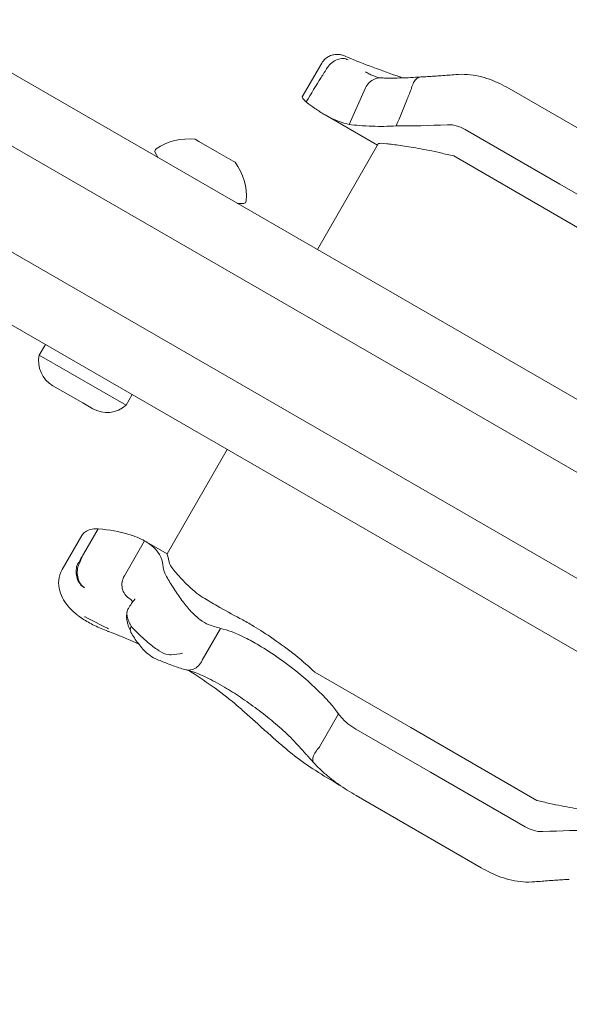
# Model space of a CAD drawing. Units: millimetres. Extents: x 4581 to 28420, y 5570 to 18753.
# Drawn here: x 18909 to 19004, y 11393 to 11565 of the extents above; entities that cross this region are included whole.
import ezdxf

# ---------------------------------------------------------------- set-up
doc = ezdxf.new("R2010")
doc.units = ezdxf.units.MM
doc.header["$LTSCALE"] = 80
doc.layers.add('Dimension (ISO)', color=7, linetype='Continuous', lineweight=18)
doc.layers.add('Visible (ISO)', color=7, linetype='Continuous', lineweight=18)
doc.styles.add('Note Text (ISO)', font='tahoma.ttf')
doc.dimstyles.new('Aplay Dimension Styles M', dxfattribs={"dimscale": 80, "dimtxt": 2.5, "dimasz": 2.5, "dimexe": 3.175, "dimexo": 2, "dimgap": 0.762, "dimtad": 1, "dimdec": 1, "dimlfac": 0.001, "dimrnd": 1e-08, "dimzin": 0, "dimdsep": 46, "dimtxsty": 'Note Text (ISO)', "dimcen": 0.09, "dimdle": 10, "dimclrd": 256, "dimclre": 256, "dimclrt": 7, "dimadec": 0, "dimazin": 0, "dimtfac": 1.40208, "dimtofl": 0, "dimtmove": 0, "dimatfit": 3, "dimfxl": 1, "dimtolj": 1, "dimtzin": 0, "dimlwd": -1, "dimlwe": -1, "dimarcsym": 0})

# ---------------------------------------------------------------- blocks, each defined once
blk = doc.blocks.new('*D32')
at = {"layer": 'Defpoints', "color": 0, "transparency": 16777216}
for p in [(7568.15, 16485.66), (26259.93, 10432.55), (7568.15, 7525.66)]:
    blk.add_point(p, dxfattribs=at)
at = {"layer": 'Dimension (ISO)', "transparency": 16777216}
for p, q in [((7568.15, 16325.66), (7568.15, 7271.66)), ((26259.93, 10272.55), (26259.93, 7271.66)), ((26059.93, 7525.66), (7768.15, 7525.66))]:
    blk.add_line(p, q, dxfattribs=at)
for points in [[(7768.15, 7558.99), (7768.15, 7492.33), (7568.15, 7525.66)], [(26059.93, 7558.99), (26059.93, 7492.33), (26259.93, 7525.66)]]:
    blk.add_solid(points, dxfattribs=at)
at = {"layer": 'Dimension (ISO)', "color": 7, "transparency": 16777216, "insert": (16914.04, 7795.75), "char_height": 200, "attachment_point": 2, "style": 'Note Text (ISO)'}
blk.add_mtext('\\A1;18.7 m', dxfattribs=at)

msp = doc.modelspace()

# ---------------------------------------------------------------- linework, layer by layer
at = {"layer": 'Visible (ISO)'}
for p, q in [((18433.87, 11815.83), (19408.76, 11252.98)), ((18425.87, 11801.97), (19400.76, 11239.12)), ((19078.97, 11456.08), (18583.61, 11742.08)), ((19059.97, 11423.17), (18564.61, 11709.17)), ((18957.73, 11551.17), (18961.12, 11557.05)), ((18968.78, 11555.5), (18968.78, 11555.5)), ((18965.92, 11546.37), (18968.74, 11552.73)), ((18993.78, 11552.61), (19006.34, 11545.36)), ((18961.73, 11548.02), (18970.85, 11542.76)), ((18986.09, 11545.5), (19002.58, 11535.98)), ((18939.71, 11543.41), (18939.08, 11543.78)), ((18942.85, 11541.6), (18939.71, 11543.41)), ((18932.62, 11540.58), (18932.12, 11541.46)), ((18945.69, 11539.96), (18942.85, 11541.6)), ((18960.35, 11524.57), (18970.97, 11542.98)), ((18946.01, 11539.78), (18945.69, 11539.96)), ((19006.06, 11528.2), (18984.1, 11540.88)), ((19015.59, 11528.47), (19002.58, 11535.98)), ((18946.47, 11532.58), (18947.48, 11532.59)), ((18911.9, 11506.2), (18912.97, 11508.05)), ((18911.9, 11506.2), (18927.06, 11497.45)), ((18916.02, 11499.85), (18914.3, 11500.85)), ((18919.49, 11497.85), (18916.02, 11499.85)), ((18927.06, 11497.45), (18928.12, 11499.3)), ((18921.22, 11496.85), (18919.49, 11497.85)), ((18944.67, 11489.74), (18934.17, 11471.55)), ((18919.33, 11474.76), (18915.91, 11468.83)), ((18922.18, 11475.94), (18919.62, 11471.5)), ((18930.25, 11473.82), (18926.75, 11467.75)), ((18934.17, 11471.55), (18930.25, 11473.82)), ((18943.49, 11458.56), (18940.3, 11453.03)), ((18976.61, 11441.28), (18959.92, 11450.92)), ((18964.06, 11443.67), (18960.75, 11437.93)), ((18967.08, 11441.01), (18980.09, 11433.5)), ((18976.61, 11441.28), (18998.57, 11428.6)), ((18996.58, 11423.98), (18980.09, 11433.5)), ((18967.11, 11429.44), (18976.33, 11424.12)), ((18988.89, 11416.87), (18976.33, 11424.12))]:
    msp.add_line(p, q, dxfattribs=at)
for centre, radius, start, end in [((18937.89, 11533.87), 9.98, 83.1707, 124.2529), ((18932.56, 11541.7), 0.5, 124.2529, 209.2218), ((18938.02, 11533.8), 9.98, 355.7471, 36.8293), ((18947.47, 11533.09), 0.5, 270.7782, 355.7471), ((18916.8, 11505.18), 5, 168.1949, 240), ((18923.72, 11501.18), 5, 240, 311.8051)]:
    msp.add_arc(centre, radius, start, end, dxfattribs=at)
for centre, major_axis, ratio, start_param, end_param in [((18959.74, 11567.66), (-11.96, 12.83), 0.186215, 2.595233, 2.602843), ((18893.37, 11430.55), (84.66, -21.06), 0.40464, 1.303123, 1.304556)]:
    msp.add_ellipse(centre, major_axis=major_axis, ratio=ratio, start_param=start_param, end_param=end_param, dxfattribs=at)
for points, knots in [([(18961.12, 11557.05), (18961.28, 11557.33), (18961.5, 11557.59), (18961.97, 11558.01), (18962.22, 11558.16), (18962.75, 11558.41), (18963, 11558.48), (18963.53, 11558.57), (18963.76, 11558.57), (18964.21, 11558.55), (18964.39, 11558.51), (18964.69, 11558.44), (18964.8, 11558.4), (18965.01, 11558.33), (18965.1, 11558.3), (18965.2, 11558.26), (18965.21, 11558.25), (18965.21, 11558.25)], [-0.1225041, -0.1225041, -0.1225041, -0.1225041, -0.1137965, -0.1137965, -0.1045562, -0.1045562, -0.0928906, -0.0928906, -0.0759114, -0.0759114, -0.0514106, -0.0514106, -0.0269098, -0.0269098, -0.002409, -0.002409, 0, 0, 0, 0]), ([(18962.1, 11556.27), (18962.32, 11556.59), (18962.59, 11556.88), (18963.18, 11557.36), (18963.51, 11557.55), (18964.18, 11557.8), (18964.52, 11557.86), (18965.16, 11557.84), (18965.46, 11557.76), (18965.72, 11557.61), (18965.73, 11557.61), (18965.73, 11557.61)], [0, 0, 0, 0, 0.1171001, 0.1171001, 0.2342466, 0.2342466, 0.3514899, 0.3514899, 0.4703921, 0.4703921, 0.4717187, 0.4717187, 0.4717187, 0.4717187]), ([(18965.21, 11558.25), (18966.51, 11557.7), (18967.91, 11557.13), (18970.93, 11555.99), (18972.54, 11555.4), (18974.59, 11554.71), (18974.93, 11554.6), (18975.27, 11554.48)], [0, 0, 0, 0, 0.87409, 0.87409, 1.748179, 1.748179, 1.919097, 1.919097, 1.919097, 1.919097]), ([(18962.09, 11556.26), (18961.74, 11555.69), (18961.38, 11555.11), (18960.15, 11553.14), (18959.27, 11551.72), (18958.4, 11550.31)], [0.2970681, 0.2970681, 0.2970681, 0.2970681, 0.4989572, 0.4989572, 0.9971785, 0.9971785, 0.9971785, 0.9971785]), ([(18971.43, 11554.47), (18971.35, 11554.48), (18971.26, 11554.49), (18971.02, 11554.54), (18970.87, 11554.58), (18970.54, 11554.68), (18970.35, 11554.74), (18969.95, 11554.91), (18969.73, 11555), (18969.27, 11555.23), (18969.03, 11555.35), (18968.78, 11555.5)], [0.0275618, 0.0275618, 0.0275618, 0.0275618, 0.1671743, 0.1671743, 0.3391138, 0.3391138, 0.5110534, 0.5110534, 0.682993, 0.682993, 0.8549326, 0.8549326, 0.8549326, 0.8549326]), ([(18968.75, 11552.73), (18968.9, 11553.08), (18969.12, 11553.4), (18969.65, 11553.94), (18969.97, 11554.14), (18970.64, 11554.42), (18971, 11554.48), (18971.35, 11554.47)], [-0.4707877, -0.4707877, -0.4707877, -0.4707877, -0.3536354, -0.3536354, -0.236469, -0.236469, -0.1213802, -0.1213802, -0.1213802, -0.1213802]), ([(18978.4, 11554.64), (18977.77, 11554.6), (18977.17, 11554.56), (18976.03, 11554.51), (18975.49, 11554.49), (18974.47, 11554.46), (18973.99, 11554.45), (18973.11, 11554.45), (18972.7, 11554.45), (18971.97, 11554.46), (18971.64, 11554.47), (18971.35, 11554.47)], [0.075002, 0.075002, 0.075002, 0.075002, 0.331621, 0.331621, 0.58824, 0.58824, 0.84486, 0.84486, 1.101479, 1.101479, 1.358098, 1.358098, 1.358098, 1.358098]), ([(18976.77, 11552.7), (18976.85, 11553.07), (18976.97, 11553.4), (18977.28, 11553.97), (18977.48, 11554.2), (18977.92, 11554.53), (18978.16, 11554.63), (18978.41, 11554.64), (18978.42, 11554.64), (18978.43, 11554.64)], [0, 0, 0, 0, 0.1171682, 0.1171682, 0.2343449, 0.2343449, 0.3515485, 0.3515485, 0.3557107, 0.3557107, 0.3557107, 0.3557107]), ([(18984.46, 11555.06), (18984.03, 11555.02), (18983.6, 11554.99), (18982.76, 11554.92), (18982.34, 11554.89), (18981.52, 11554.83), (18981.12, 11554.8), (18980.32, 11554.75), (18979.93, 11554.72), (18979.17, 11554.68), (18978.8, 11554.66), (18978.43, 11554.64)], [15.6009145, 15.6009145, 15.6009145, 15.6009145, 15.7443448, 15.7443448, 15.887775, 15.887775, 16.0312052, 16.0312052, 16.1746355, 16.1746355, 16.3180657, 16.3180657, 16.3180657, 16.3180657]), ([(18984.46, 11555.06), (18985.13, 11555.12), (18985.81, 11555.12), (18987.15, 11555.02), (18987.81, 11554.92), (18989.1, 11554.63), (18989.73, 11554.45), (18990.95, 11554.01), (18991.55, 11553.76), (18992.69, 11553.21), (18993.25, 11552.92), (18993.78, 11552.61)], [0, 0, 0, 0, 0.1672936, 0.1672936, 0.3345871, 0.3345871, 0.5018807, 0.5018807, 0.6691743, 0.6691743, 0.8364678, 0.8364678, 0.8364678, 0.8364678]), ([(18968.74, 11552.73), (18968.74, 11552.73), (18968.74, 11552.73), (18968.74, 11552.73), (18968.74, 11552.73), (18968.75, 11552.73)], [-0.0053579779, -0.0053579779, -0.0053579779, -0.0053579779, -0.0053463846, -0.0053463846, -0.0050166594, -0.0050166594, -0.0050166594, -0.0050166594]), ([(18974.09, 11546.1), (18974.74, 11547.66), (18975.38, 11549.22), (18976.26, 11551.41), (18976.51, 11552.04), (18976.76, 11552.67)], [0, 0, 0, 0, 0.5088269, 0.5088269, 0.7136718, 0.7136718, 0.7136718, 0.7136718]), ([(18958.4, 11550.31), (18958.4, 11550.31), (18958.39, 11550.31), (18958.28, 11550.41), (18958.18, 11550.5), (18957.93, 11550.74), (18957.82, 11550.88), (18957.71, 11551.07), (18957.7, 11551.13), (18957.73, 11551.17)], [0.1264144, 0.1264144, 0.1264144, 0.1264144, 0.1290799, 0.1290799, 0.2019295, 0.2019295, 0.3504709, 0.3504709, 0.4644232, 0.4644232, 0.4644232, 0.4644232]), ([(18960.81, 11548.58), (18960.52, 11548.76), (18960.23, 11548.96), (18959.94, 11549.17), (18959.48, 11549.49), (18959.01, 11549.83), (18958.53, 11550.2)], [0.8615212, 0.8615212, 0.8615212, 0.8615212, 0.9894648, 0.9894648, 0.9894648, 1.1883216, 1.1883216, 1.1883216, 1.1883216]), ([(18961.73, 11548.02), (18961.49, 11548.16), (18961.24, 11548.31), (18960.92, 11548.51), (18960.87, 11548.54), (18960.81, 11548.58)], [0.7222422, 0.7222422, 0.7222422, 0.7222422, 0.8618633, 0.8618633, 0.891196, 0.891196, 0.891196, 0.891196]), ([(18974.09, 11546.1), (18972.59, 11546.03), (18971.21, 11546.02), (18969.98, 11546.05), (18968.31, 11546.1), (18966.95, 11546.22), (18965.92, 11546.37)], [1.383651, 1.383651, 1.383651, 1.383651, 2.003949, 2.003949, 2.003949, 2.845024, 2.845024, 2.845024, 2.845024]), ([(18986.09, 11545.5), (18985.66, 11545.75), (18985.21, 11545.95), (18984.18, 11546.26), (18983.6, 11546.34), (18983.02, 11546.31)], [0.376636, 0.376636, 0.376636, 0.376636, 0.5305001, 0.5305001, 0.7135147, 0.7135147, 0.7135147, 0.7135147]), ([(18970.97, 11542.98), (18970.98, 11543), (18971, 11543.01), (18971.19, 11543.11), (18971.67, 11543.1), (18973.07, 11542.95), (18973.88, 11542.84), (18975.75, 11542.56), (18976.78, 11542.4), (18979.13, 11541.98), (18980.47, 11541.73), (18981.83, 11541.41)], [-1.799293, -1.799293, -1.799293, -1.799293, -1.723011, -1.723011, -1.222666, -1.222666, -0.813851, -0.813851, -0.428848, -0.428848, 0, 0, 0, 0]), ([(18919.33, 11474.76), (18919.48, 11475.01), (18919.68, 11475.23), (18920.46, 11475.73), (18921.17, 11475.92), (18922.11, 11475.94), (18922.14, 11475.94), (18922.18, 11475.94)], [1.9781052, 1.9781052, 1.9781052, 1.9781052, 2.2430546, 2.2430546, 2.7432832, 2.7432832, 2.7634696, 2.7634696, 2.7634696, 2.7634696]), ([(18922.18, 11475.94), (18924.16, 11475.73), (18925.89, 11475.41), (18928.53, 11474.65), (18929.5, 11474.25), (18930.25, 11473.82)], [0.000363, 0.000363, 0.000363, 0.000363, 0.866812, 0.866812, 1.597096, 1.597096, 1.597096, 1.597096]), ([(18930.25, 11473.82), (18930.85, 11473.47), (18931.36, 11473.1), (18931.79, 11472.71), (18932.98, 11471.6), (18933.49, 11470.36), (18933.49, 11469.26)], [1.61054, 1.61054, 1.61054, 1.61054, 2.029261, 2.029261, 2.029261, 3.201538, 3.201538, 3.201538, 3.201538]), ([(18919.62, 11471.5), (18919.54, 11471.37), (18919.46, 11471.24), (18919.11, 11470.65), (18918.84, 11470.19), (18918.58, 11469.73)], [0.5141507, 0.5141507, 0.5141507, 0.5141507, 0.5596599, 0.5596599, 0.7165226, 0.7165226, 0.7165226, 0.7165226]), ([(18919.78, 11465.66), (18919.78, 11465.66), (18919.78, 11465.66), (18919.49, 11465.82), (18919.23, 11466.04), (18918.79, 11466.61), (18918.62, 11466.94), (18918.39, 11467.66), (18918.33, 11468.05), (18918.33, 11468.83), (18918.39, 11469.21), (18918.5, 11469.57)], [-0.0008137, -0.0008137, -0.0008137, -0.0008137, 0, 0, 0.1188911, 0.1188911, 0.2364778, 0.2364778, 0.3534537, 0.3534537, 0.47013, 0.47013, 0.47013, 0.47013]), ([(18918.73, 11469.55), (18918.62, 11469.19), (18918.55, 11468.8), (18918.53, 11468.02), (18918.58, 11467.64), (18918.78, 11466.91), (18918.93, 11466.59), (18919.31, 11466.03), (18919.54, 11465.81), (18919.8, 11465.66), (18919.8, 11465.66), (18919.81, 11465.65)], [-0.4674377, -0.4674377, -0.4674377, -0.4674377, -0.3502493, -0.3502493, -0.2330586, -0.2330586, -0.1158622, -0.1158622, 0, 0, 0.0014948, 0.0014948, 0.0014948, 0.0014948]), ([(18940.41, 11463.97), (18940.17, 11464.12), (18939.92, 11464.29), (18939.22, 11464.8), (18938.78, 11465.18), (18937.82, 11466.04), (18937.33, 11466.53), (18936.58, 11467.32), (18936.31, 11467.61), (18935.9, 11468.09), (18935.74, 11468.27), (18935.46, 11468.6), (18935.34, 11468.75), (18935.1, 11469.07), (18934.99, 11469.22), (18934.75, 11469.59), (18934.66, 11469.76), (18934.62, 11469.89)], [-1.054775, -1.054775, -1.054775, -1.054775, -0.946985, -0.946985, -0.768234, -0.768234, -0.558802, -0.558802, -0.428007, -0.428007, -0.339196, -0.339196, -0.2577, -0.2577, -0.158264, -0.158264, 0, 0, 0, 0]), ([(18918.53, 11460.91), (18918.04, 11461.3), (18917.6, 11461.71), (18916.8, 11462.58), (18916.45, 11463.04), (18915.86, 11464.03), (18915.62, 11464.56), (18915.32, 11465.71), (18915.25, 11466.33), (18915.38, 11467.61), (18915.58, 11468.26), (18915.91, 11468.83)], [6.4784808, 6.4784808, 6.4784808, 6.4784808, 6.6751454, 6.6751454, 6.8718101, 6.8718101, 7.0684747, 7.0684747, 7.2651394, 7.2651394, 7.461804, 7.461804, 7.461804, 7.461804]), ([(18926.75, 11467.75), (18926.55, 11467.41), (18926.42, 11467.04), (18926.29, 11466.28), (18926.3, 11465.89), (18926.46, 11465.16), (18926.61, 11464.82), (18927.02, 11464.24), (18927.26, 11464.01), (18927.53, 11463.83)], [0, 0, 0, 0, 0.1171828, 0.1171828, 0.2343687, 0.2343687, 0.3515628, 0.3515628, 0.4580978, 0.4580978, 0.4580978, 0.4580978]), ([(18941.42, 11459.24), (18940.96, 11459.41), (18940.44, 11459.69), (18939.4, 11460.48), (18938.9, 11460.94), (18937.9, 11462), (18937.42, 11462.59), (18936.43, 11463.87), (18935.95, 11464.57), (18935.02, 11465.99), (18934.59, 11466.69), (18934.01, 11467.75), (18933.82, 11468.14), (18933.56, 11468.8), (18933.49, 11469.06), (18933.49, 11469.26)], [0, 0, 0, 0, 0.251157, 0.251157, 0.476789, 0.476789, 0.703902, 0.703902, 0.965594, 0.965594, 1.271911, 1.271911, 1.497888, 1.497888, 1.72149, 1.72149, 1.72149, 1.72149]), ([(18927.34, 11463.95), (18927.35, 11463.95), (18927.37, 11463.94), (18927.39, 11463.92), (18927.41, 11463.91), (18927.43, 11463.9), (18927.44, 11463.89), (18927.47, 11463.88), (18927.48, 11463.87), (18927.5, 11463.85), (18927.52, 11463.85), (18927.53, 11463.84)], [3.3643716, 3.3643716, 3.3643716, 3.3643716, 3.3852511, 3.3852511, 3.4061305, 3.4061305, 3.4270099, 3.4270099, 3.4478894, 3.4478894, 3.4687688, 3.4687688, 3.4687688, 3.4687688]), ([(18928.59, 11463.67), (18928.59, 11463.67), (18928.58, 11463.67), (18928.16, 11463.17), (18927.77, 11462.62), (18927.45, 11462.06)], [-0.0012846, -0.0012846, -0.0012846, -0.0012846, 0, 0, 0.3160753, 0.3160753, 0.3160753, 0.3160753]), ([(18927.53, 11463.83), (18927.79, 11463.67), (18927.96, 11463.51), (18928.15, 11463.31), (18928.19, 11463.24), (18928.21, 11463.21)], [0.0029932, 0.0029932, 0.0029932, 0.0029932, 0.4250548, 0.4250548, 0.7600581, 0.7600581, 0.7600581, 0.7600581]), ([(18946.87, 11460.3), (18945.5, 11461.02), (18944.17, 11461.76), (18942.08, 11462.97), (18941.25, 11463.46), (18940.41, 11463.97)], [28.4732472, 28.4732472, 28.4732472, 28.4732472, 29.0299661, 29.0299661, 29.3881845, 29.3881845, 29.3881845, 29.3881845]), ([(18918.54, 11460.9), (18918.84, 11460.67), (18919.15, 11460.46), (18919.79, 11460.03), (18920.12, 11459.83), (18920.81, 11459.44), (18921.17, 11459.25), (18921.9, 11458.89), (18922.28, 11458.71), (18923.06, 11458.38), (18923.46, 11458.21), (18923.87, 11458.06)], [2.346496, 2.346496, 2.346496, 2.346496, 2.4648474, 2.4648474, 2.5831988, 2.5831988, 2.7015502, 2.7015502, 2.8199016, 2.8199016, 2.9382529, 2.9382529, 2.9382529, 2.9382529]), ([(18927.22, 11461.5), (18927.14, 11461.16), (18927.13, 11460.87), (18927.13, 11460.3), (18927.17, 11460.04), (18927.27, 11459.58), (18927.32, 11459.38), (18927.44, 11458.99), (18927.5, 11458.81), (18927.64, 11458.45), (18927.7, 11458.28), (18927.78, 11458.12)], [2.5392388, 2.5392388, 2.5392388, 2.5392388, 2.5832534, 2.5832534, 2.6448156, 2.6448156, 2.7063779, 2.7063779, 2.7679401, 2.7679401, 2.8262595, 2.8262595, 2.8262595, 2.8262595]), ([(18927.45, 11462.06), (18927.33, 11461.86), (18927.25, 11461.65), (18927.18, 11461.28), (18927.17, 11461.13), (18927.19, 11460.87), (18927.21, 11460.76), (18927.26, 11460.52), (18927.29, 11460.39), (18927.43, 11459.98), (18927.55, 11459.7), (18927.71, 11459.39), (18927.78, 11459.25), (18927.85, 11459.1), (18927.94, 11458.94)], [-0.5264482, -0.5264482, -0.5264482, -0.5264482, -0.3877315, -0.3877315, -0.2935515, -0.2935515, -0.225191, -0.225191, -0.1502283, -0.1502283, 0, 0, 0, 0.0707902, 0.0707902, 0.0707902, 0.0707902]), ([(18919.79, 11460.61), (18919.79, 11460.61), (18919.79, 11460.61), (18919.8, 11460.61), (18919.8, 11460.61), (18919.81, 11460.61), (18919.82, 11460.61), (18919.84, 11460.61), (18919.85, 11460.6), (18919.89, 11460.58), (18919.91, 11460.57), (18919.93, 11460.56)], [0.20735013, 0.20735013, 0.20735013, 0.20735013, 0.20782476, 0.20782476, 0.20874298, 0.20874298, 0.21020277, 0.21020277, 0.21342697, 0.21342697, 0.21915718, 0.21915718, 0.21915718, 0.21915718]), ([(18923.95, 11458.49), (18923.89, 11458.52), (18923.83, 11458.55), (18922.48, 11459.25), (18921.2, 11459.91), (18919.93, 11460.56)], [-6.0558746, -6.0558746, -6.0558746, -6.0558746, -6.0338988, -6.0338988, -5.5450396, -5.5450396, -5.5450396, -5.5450396]), ([(18959.65, 11451.17), (18958.53, 11452.24), (18957.32, 11453.27), (18954.78, 11455.27), (18953.47, 11456.22), (18951.06, 11457.85), (18949.96, 11458.54), (18948.91, 11459.16)], [-1.668064, -1.668064, -1.668064, -1.668064, -1.18885, -1.18885, -0.700596, -0.700596, -0.280477, -0.280477, -0.280477, -0.280477]), ([(18923.99, 11458.02), (18925.69, 11457.39), (18927.37, 11456.7), (18929.08, 11455.92), (18929.15, 11455.89), (18929.23, 11455.85)], [0, 0, 0, 0, 0.5853106, 0.5853106, 0.6119879, 0.6119879, 0.6119879, 0.6119879]), ([(18927.89, 11457.86), (18927.87, 11457.89), (18927.86, 11457.92), (18927.76, 11458.17), (18927.75, 11458.4), (18927.84, 11458.74), (18927.88, 11458.83), (18927.93, 11458.93)], [0.2080315, 0.2080315, 0.2080315, 0.2080315, 0.2501217, 0.2501217, 0.5002434, 0.5002434, 0.5945707, 0.5945707, 0.5945707, 0.5945707]), ([(18927.88, 11457.87), (18928.06, 11457.55), (18928.26, 11457.23), (18928.69, 11456.58), (18928.92, 11456.26), (18929.42, 11455.61), (18929.68, 11455.28), (18930.26, 11454.65), (18930.58, 11454.35), (18931.29, 11453.77), (18931.68, 11453.5), (18932.2, 11453.27)], [1.6977918, 1.6977918, 1.6977918, 1.6977918, 1.7978347, 1.7978347, 1.8978776, 1.8978776, 1.9979205, 1.9979205, 2.0979634, 2.0979634, 2.1980063, 2.1980063, 2.1980063, 2.1980063]), ([(18927.92, 11458.93), (18928, 11458.84), (18928.09, 11458.75), (18928.56, 11458.24), (18929.01, 11457.8), (18929.99, 11456.88), (18930.51, 11456.41), (18931.65, 11455.45), (18932.25, 11454.99), (18933.38, 11454.3), (18933.88, 11454.08), (18934.54, 11453.96), (18934.72, 11453.95), (18934.9, 11453.96)], [-0.8052319, -0.8052319, -0.8052319, -0.8052319, -0.7754834, -0.7754834, -0.6459259, -0.6459259, -0.5149958, -0.5149958, -0.3635357, -0.3635357, -0.217196, -0.217196, -0.1551194, -0.1551194, -0.1551194, -0.1551194]), ([(18943.49, 11458.56), (18944.72, 11458.31), (18946.16, 11457.76), (18948.54, 11456.56), (18949.34, 11456.12), (18950.16, 11455.63)], [0.000155, 0.000155, 0.000155, 0.000155, 0.69249, 0.69249, 1.022393, 1.022393, 1.022393, 1.022393]), ([(18934.9, 11453.96), (18935.58, 11454.01), (18936.23, 11454.11), (18936.84, 11454.24), (18936.84, 11454.24), (18936.85, 11454.24)], [0, 0, 0, 0, 0.2663298, 0.2663298, 0.2680944, 0.2680944, 0.2680944, 0.2680944]), ([(18950.16, 11455.63), (18951.31, 11454.95), (18952.51, 11454.17), (18955.64, 11451.97), (18957.56, 11450.46), (18961.1, 11447.21), (18962.69, 11445.51), (18964, 11443.75)], [1.021909, 1.021909, 1.021909, 1.021909, 1.48365, 1.48365, 2.213843, 2.213843, 2.932138, 2.932138, 2.932138, 2.932138]), ([(18932.2, 11453.27), (18932.53, 11453.13), (18932.86, 11452.98), (18933.53, 11452.71), (18933.87, 11452.57), (18934.55, 11452.32), (18934.89, 11452.19), (18935.57, 11451.95), (18935.91, 11451.83), (18936.59, 11451.6), (18936.93, 11451.49), (18937.28, 11451.39)], [0, 0, 0, 0, 0.1718525, 0.1718525, 0.343705, 0.343705, 0.5155574, 0.5155574, 0.6874099, 0.6874099, 0.8592624, 0.8592624, 0.8592624, 0.8592624]), ([(18937.28, 11451.39), (18937.44, 11451.33), (18937.62, 11451.3), (18938.12, 11451.28), (18938.45, 11451.34), (18939.08, 11451.61), (18939.37, 11451.81), (18939.9, 11452.33), (18940.11, 11452.65), (18940.28, 11453)], [-0.4155736, -0.4155736, -0.4155736, -0.4155736, -0.3512957, -0.3512957, -0.2341881, -0.2341881, -0.1171234, -0.1171234, 0, 0, 0, 0]), ([(18937.46, 11451.34), (18937.76, 11451.28), (18938.09, 11451.19), (18938.83, 11450.95), (18939.24, 11450.8), (18940.1, 11450.45), (18940.56, 11450.24), (18941.52, 11449.78), (18942.03, 11449.52), (18943.07, 11448.96), (18943.61, 11448.66), (18944.16, 11448.33)], [2.029237, 2.029237, 2.029237, 2.029237, 2.26192, 2.26192, 2.494604, 2.494604, 2.727287, 2.727287, 2.95997, 2.95997, 3.192654, 3.192654, 3.192654, 3.192654]), ([(18937.92, 11451.23), (18938.06, 11451.14), (18938.19, 11451.06), (18939.79, 11450.06), (18941.2, 11449.12), (18943.91, 11447.15), (18945.2, 11446.14), (18946.41, 11445.08)], [1.701129, 1.701129, 1.701129, 1.701129, 1.755932, 1.755932, 2.341242, 2.341242, 2.926553, 2.926553, 2.926553, 2.926553]), ([(18944.16, 11448.33), (18945.07, 11447.79), (18946.01, 11447.2), (18947.93, 11445.92), (18948.9, 11445.23), (18950.83, 11443.79), (18951.78, 11443.04), (18953.64, 11441.48), (18954.54, 11440.67), (18956.24, 11439.02), (18957.04, 11438.18), (18957.77, 11437.34)], [0, 0, 0, 0, 0.383004, 0.383004, 0.766008, 0.766008, 1.149012, 1.149012, 1.532015, 1.532015, 1.915019, 1.915019, 1.915019, 1.915019]), ([(18946.41, 11445.08), (18947.04, 11444.55), (18947.65, 11444.01), (18948.87, 11442.92), (18949.48, 11442.37), (18950.68, 11441.28), (18951.29, 11440.74), (18952.49, 11439.66), (18953.09, 11439.13), (18954.3, 11438.07), (18954.91, 11437.55), (18955.53, 11437.04)], [2.943287, 2.943287, 2.943287, 2.943287, 3.232256, 3.232256, 3.521224, 3.521224, 3.810193, 3.810193, 4.099161, 4.099161, 4.388129, 4.388129, 4.388129, 4.388129]), ([(18964.06, 11443.67), (18964.19, 11443.48), (18964.33, 11443.31), (18964.81, 11442.74), (18965.23, 11442.33), (18966.14, 11441.6), (18966.62, 11441.27), (18967.08, 11441.01)], [0.5474596, 0.5474596, 0.5474596, 0.5474596, 0.6177753, 0.6177753, 0.7989778, 0.7989778, 0.9801803, 0.9801803, 0.9801803, 0.9801803]), ([(18955.53, 11437.04), (18956.63, 11436.12), (18957.84, 11435.26), (18960.38, 11433.57), (18961.72, 11432.74), (18963.56, 11431.64), (18964.04, 11431.35), (18964.52, 11431.07)], [0, 0, 0, 0, 0.480026, 0.480026, 0.960053, 0.960053, 1.126349, 1.126349, 1.126349, 1.126349]), ([(18959.72, 11435.18), (18959.59, 11435.32), (18959.46, 11435.46), (18959.2, 11435.74), (18959.07, 11435.88), (18958.81, 11436.17), (18958.68, 11436.31), (18958.42, 11436.6), (18958.29, 11436.75), (18958.03, 11437.04), (18957.9, 11437.19), (18957.77, 11437.34)], [3.0503211, 3.0503211, 3.0503211, 3.0503211, 3.1089118, 3.1089118, 3.1682182, 3.1682182, 3.2275246, 3.2275246, 3.286831, 3.286831, 3.3461374, 3.3461374, 3.3461374, 3.3461374]), ([(18959.71, 11435.19), (18959.64, 11435.27), (18959.59, 11435.38), (18959.52, 11435.69), (18959.55, 11435.92), (18959.71, 11436.45), (18959.85, 11436.73), (18960.22, 11437.32), (18960.46, 11437.61), (18960.72, 11437.89)], [-0.4287707, -0.4287707, -0.4287707, -0.4287707, -0.3514416, -0.3514416, -0.2343179, -0.2343179, -0.1171858, -0.1171858, 0, 0, 0, 0]), ([(18967.11, 11429.44), (18966.59, 11429.74), (18966.07, 11430.06), (18965.04, 11430.71), (18964.53, 11431.05), (18963.52, 11431.77), (18963.02, 11432.15), (18962.04, 11432.94), (18961.56, 11433.36), (18960.61, 11434.24), (18960.16, 11434.7), (18959.71, 11435.19)], [0, 0, 0, 0, 0.1922752, 0.1922752, 0.3845505, 0.3845505, 0.5768257, 0.5768257, 0.769101, 0.769101, 0.9613762, 0.9613762, 0.9613762, 0.9613762]), ([(19011.7, 11426.5), (19011.69, 11426.48), (19011.67, 11426.47), (19011.48, 11426.37), (19011, 11426.38), (19009.6, 11426.53), (19008.79, 11426.64), (19006.92, 11426.92), (19005.89, 11427.08), (19003.54, 11427.5), (19002.2, 11427.76), (19000.84, 11428.07)], [-1.799293, -1.799293, -1.799293, -1.799293, -1.723011, -1.723011, -1.222666, -1.222666, -0.813851, -0.813851, -0.428848, -0.428848, 0, 0, 0, 0]), ([(18996.58, 11423.98), (18997.01, 11423.73), (18997.46, 11423.53), (18998.49, 11423.22), (18999.07, 11423.14), (18999.65, 11423.17)], [0.376636, 0.376636, 0.376636, 0.376636, 0.5305001, 0.5305001, 0.7135147, 0.7135147, 0.7135147, 0.7135147]), ([(18998.21, 11414.42), (18997.54, 11414.36), (18996.86, 11414.36), (18995.52, 11414.46), (18994.86, 11414.56), (18993.57, 11414.85), (18992.94, 11415.03), (18991.72, 11415.47), (18991.12, 11415.72), (18989.98, 11416.27), (18989.42, 11416.56), (18988.89, 11416.87)], [0, 0, 0, 0, 0.1672936, 0.1672936, 0.3345871, 0.3345871, 0.5018807, 0.5018807, 0.6691743, 0.6691743, 0.8364678, 0.8364678, 0.8364678, 0.8364678]), ([(18998.21, 11414.42), (18998.64, 11414.46), (18999.07, 11414.49), (18999.91, 11414.56), (19000.33, 11414.59), (19001.15, 11414.65), (19001.55, 11414.68), (19002.35, 11414.73), (19002.74, 11414.76), (19003.5, 11414.8), (19003.87, 11414.82), (19004.24, 11414.84)], [15.6009145, 15.6009145, 15.6009145, 15.6009145, 15.7443448, 15.7443448, 15.887775, 15.887775, 16.0312052, 16.0312052, 16.1746355, 16.1746355, 16.3180657, 16.3180657, 16.3180657, 16.3180657])]:
    msp.add_open_spline(points, degree=3, knots=knots, dxfattribs=at)
for points in [[(18962.09, 11556.26), (18962.09, 11556.26), (18962.1, 11556.26), (18962.1, 11556.27)], [(18976.77, 11552.7), (18976.77, 11552.69), (18976.77, 11552.68), (18976.76, 11552.67)], [(18958.53, 11550.2), (18958.49, 11550.24), (18958.44, 11550.27), (18958.4, 11550.31)], [(18965.92, 11546.37), (18964.73, 11546.57), (18963.31, 11547.11), (18961.73, 11548.02)], [(18983.02, 11546.31), (18979.83, 11546.17), (18976.79, 11546.08), (18974.09, 11546.1)], [(18981.83, 11541.41), (18982.59, 11541.23), (18983.34, 11541.06), (18984.1, 11540.88)], [(18918.74, 11469.56), (18919.03, 11470.21), (18919.32, 11470.85), (18919.62, 11471.5)], [(18934.62, 11469.89), (18934.34, 11471.01), (18934.17, 11471.55), (18934.17, 11471.55)], [(18918.5, 11469.57), (18918.52, 11469.63), (18918.55, 11469.68), (18918.58, 11469.73)], [(18918.73, 11469.55), (18918.73, 11469.56), (18918.73, 11469.56), (18918.74, 11469.56)], [(18926.75, 11467.75), (18926.75, 11467.75), (18926.75, 11467.75), (18926.75, 11467.75)], [(18928.24, 11463.24), (18928.24, 11463.24), (18928.23, 11463.23), (18928.22, 11463.22)], [(18918.53, 11460.91), (18918.54, 11460.91), (18918.54, 11460.91), (18918.54, 11460.9)], [(18941.42, 11459.24), (18942.1, 11459), (18942.79, 11458.77), (18943.49, 11458.56)], [(18948.91, 11459.16), (18948.21, 11459.58), (18947.53, 11459.96), (18946.87, 11460.3)], [(18940.28, 11453), (18940.29, 11453.01), (18940.29, 11453.02), (18940.3, 11453.03)], [(18959.92, 11450.92), (18959.83, 11451), (18959.74, 11451.09), (18959.65, 11451.17)], [(18964, 11443.75), (18964.02, 11443.72), (18964.04, 11443.69), (18964.06, 11443.67)], [(18960.72, 11437.89), (18960.73, 11437.9), (18960.74, 11437.91), (18960.75, 11437.93)], [(19000.84, 11428.07), (19000.09, 11428.25), (18999.33, 11428.43), (18998.57, 11428.6)], [(18999.65, 11423.17), (19002.84, 11423.31), (19005.88, 11423.4), (19008.58, 11423.38)]]:
    msp.add_open_spline(points, degree=3, dxfattribs=at)

# ---------------------------------------------------------------- dimensions: what is measured, and where the dimension line sits
at = {"layer": 'Dimension (ISO)'}
dim = msp.add_linear_dim(base=(7568.15, 7525.66), p1=(26259.93, 10432.55), p2=(7568.15, 16485.66), angle=180, text='<> m', dimstyle='Aplay Dimension Styles M', override={"dimgap": 0.762, "dimdec": 1, "dimlfac": 0.001, "dimpost": '', "dimtol": 0, "dimlim": 0, "dimtp": 0, "dimtm": 0, "dimtdec": 2, "dimatfit": 1}, dxfattribs=at)
dim.commit()
dim.dimension.update_dxf_attribs({"geometry": '*D32', "text_midpoint": (16914.04, 7525.66), "dimtype": 160})

doc.saveas('drawing.dxf')
